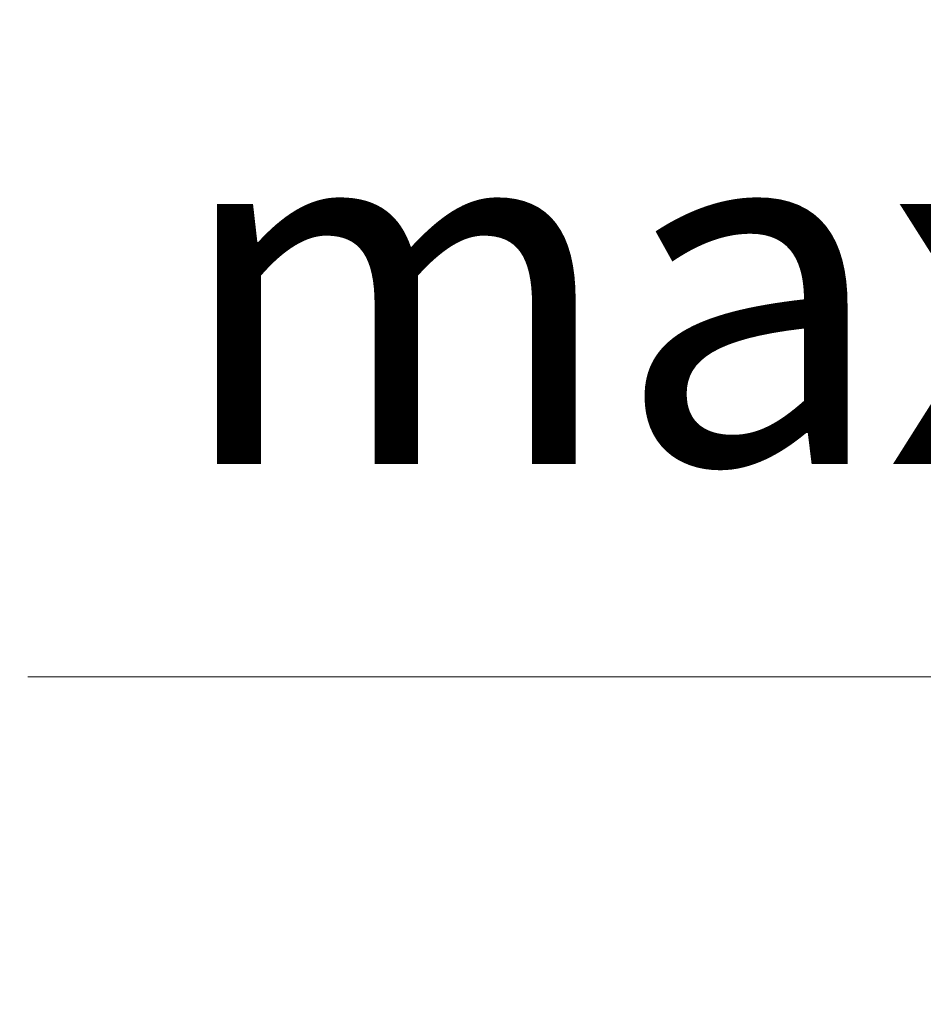
# Model space of a CAD drawing. Units: millimetres. Extents: x 3428 to 3474.1, y 1476.3 to 1526.6.
# Drawn here: x 3449.9 to 3453.7, y 1500.7 to 1504.9 of the extents above; entities that cross this region are included whole.
import ezdxf

# ---------------------------------------------------------------- set-up
doc = ezdxf.new("R2010")
doc.units = ezdxf.units.MM
doc.layers.add('cotas', color=253, linetype='Continuous', lineweight=5)
doc.styles.add('ARIAL', font='arial.ttf')
doc.dimstyles.new('RS (E1.10)', dxfattribs={"dimtxt": 1.5, "dimasz": 0.7, "dimexe": 0.5, "dimexo": 1, "dimgap": 1, "dimtad": 0, "dimtih": 1, "dimtoh": 1, "dimdec": 0, "dimlfac": 10, "dimtxsty": 'ARIAL', "dimcen": 0, "dimclrd": 256, "dimclre": 256, "dimclrt": 256, "dimadec": 0, "dimazin": 0, "dimtfac": 1, "dimtdec": 0, "dimtofl": 0, "dimtmove": 0, "dimatfit": 3, "dimfxl": 1, "dimlwd": -1, "dimlwe": -1, "dimarcsym": 0})

# ---------------------------------------------------------------- blocks, each defined once
blk = doc.blocks.new('*D13')
at = {"layer": 'cotas', "transparency": 16777216}
for p, q in [((3455.6726, 1520.6127), (3434.099, 1520.6127)), ((3434.599, 1519.9127), (3434.599, 1514.2446)), ((3434.599, 1505.5611), (3434.599, 1510.7129)), ((3443.9646, 1504.8611), (3434.099, 1504.8611))]:
    blk.add_line(p, q, dxfattribs=at)
for points in [[(3434.4824, 1519.9127), (3434.7157, 1519.9127), (3434.599, 1520.6127)], [(3434.4824, 1505.5611), (3434.7157, 1505.5611), (3434.599, 1504.8611)]]:
    blk.add_solid(points, dxfattribs=at)
at = {"layer": 'Defpoints', "color": 0, "transparency": 16777216}
for p in [(3434.599, 1520.6127), (3456.6726, 1520.6127), (3444.9646, 1504.8611)]:
    blk.add_point(p, dxfattribs=at)
at = {"layer": 'cotas', "transparency": 16777216, "insert": (3434.599, 1512.4788), "char_height": 1.5, "attachment_point": 5, "style": 'ARIAL'}
blk.add_mtext('158', dxfattribs=at)
blk = doc.blocks.new('*D23')
at = {"layer": 'cotas', "transparency": 16777216}
for p, q in [((3453.9674, 1505.6926), (3453.9674, 1506.3926)), ((3450.3896, 1504.9926), (3454.4674, 1504.9926)), ((3449.8938, 1502.0626), (3454.4674, 1502.0626)), ((3453.9674, 1501.3626), (3453.9674, 1500.6626))]:
    blk.add_line(p, q, dxfattribs=at)
for points in [[(3453.8507, 1505.6926), (3454.0841, 1505.6926), (3453.9674, 1504.9926)], [(3453.8507, 1501.3626), (3454.0841, 1501.3626), (3453.9674, 1502.0626)]]:
    blk.add_solid(points, dxfattribs=at)
at = {"layer": 'Defpoints', "color": 0, "transparency": 16777216}
for p in [(3449.3896, 1504.9926), (3448.8938, 1502.0626), (3453.9674, 1502.0626)]:
    blk.add_point(p, dxfattribs=at)
at = {"layer": 'cotas', "transparency": 16777216, "insert": (3453.9674, 1503.5276), "char_height": 1.5, "attachment_point": 5, "style": 'ARIAL'}
blk.add_mtext('max.40', dxfattribs=at)

msp = doc.modelspace()

# ---------------------------------------------------------------- dimensions: what is measured, and where the dimension line sits
at = {"layer": 'cotas'}
dim = msp.add_linear_dim(base=(3434.599, 1520.6127), p1=(3444.9646, 1504.8611), p2=(3456.6726, 1520.6127), angle=90, dimstyle='RS (E1.10)', dxfattribs=at)
dim.commit()
dim.dimension.update_dxf_attribs({"geometry": '*D13', "text_midpoint": (3434.599, 1512.4788), "dimtype": 160})
dim = msp.add_linear_dim(base=(3453.9674, 1502.0626), p1=(3449.3896, 1504.9926), p2=(3448.8938, 1502.0626), angle=90, text='max.40', dimstyle='RS (E1.10)', dxfattribs=at)
dim.commit()
dim.dimension.update_dxf_attribs({"geometry": '*D23', "text_midpoint": (3453.9674, 1503.5276), "dimtype": 160})

doc.saveas('drawing.dxf')
